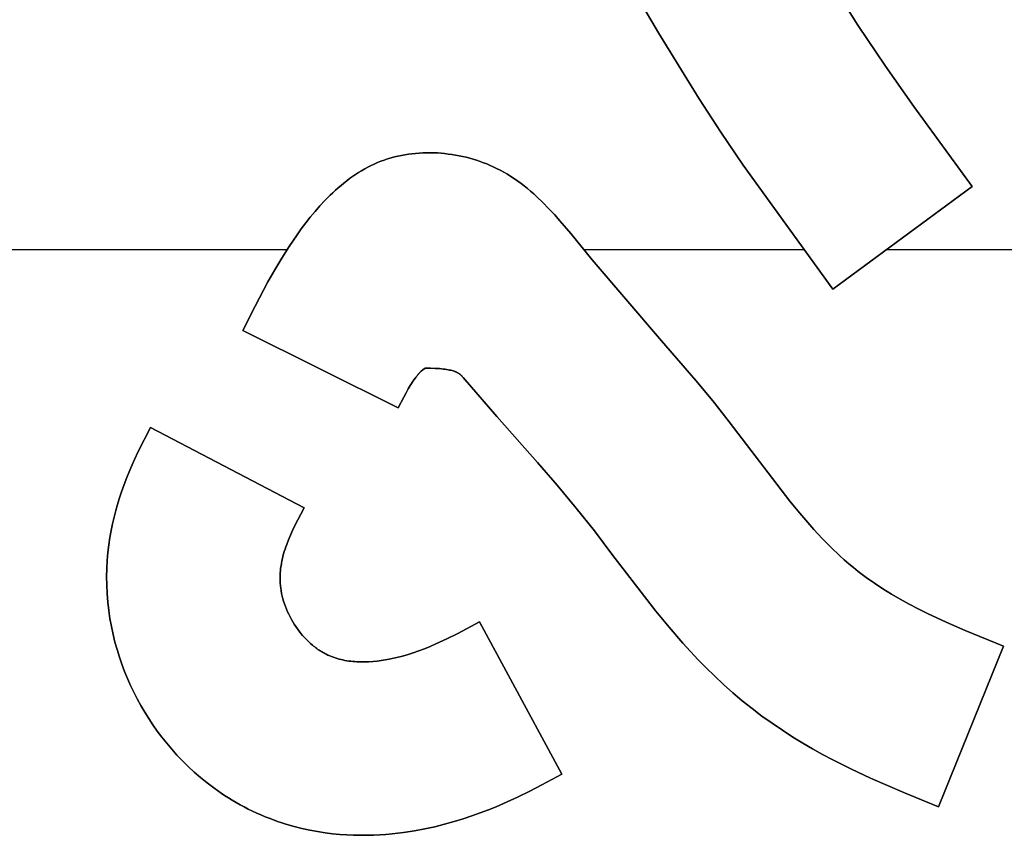
# Model space of a CAD drawing. Units: millimetres. Extents: x -1819 to 1769, y -100 to 80.
# Drawn here: x -441 to -424, y -20 to -6 of the extents above; entities that cross this region are included whole.
import ezdxf

# ---------------------------------------------------------------- set-up
doc = ezdxf.new("R2010")
doc.units = ezdxf.units.MM
doc.layers.add('Calque 01', color=7, linetype='Continuous', true_color=0x000000)

# ---------------------------------------------------------------- blocks, each defined once
blk = doc.blocks.new('Tole-centrale-Module3-02')
at = {"layer": 'Calque 01'}
for points in [[(71.245, 8.375), (72.591, 6.097), (73.252, 4.979), (73.942, 3.881)], [(71.245, 8.375), (72.591, 6.097), (73.252, 4.979), (73.942, 3.881)], [(73.942, 3.881), (73.252, 4.979), (72.591, 6.097), (71.245, 8.375)], [(70.489, 3.753), (69.196, 5.96)], [(70.489, 3.753), (69.196, 5.96)], [(69.196, 5.96), (70.489, 3.753)], [(71.194, 2.607), (70.489, 3.753)], [(71.194, 2.607), (70.489, 3.753)], [(70.489, 3.753), (71.194, 2.607)], [(73.942, 3.881), (74.416, 3.176), (74.908, 2.478), (75.919, 1.094)], [(73.942, 3.881), (74.416, 3.176), (74.908, 2.478), (75.919, 1.094)], [(75.919, 1.094), (74.908, 2.478), (74.416, 3.176), (73.942, 3.881)], [(71.957, 1.458), (71.57, 2.029), (71.194, 2.607)], [(71.957, 1.458), (71.57, 2.029), (71.194, 2.607)], [(71.194, 2.607), (71.57, 2.029), (71.957, 1.458)], [(64.237, 0.255), (64.311, 0.358), (64.388, 0.461), (64.467, 0.561), (64.549, 0.66), (64.634, 0.756), (64.721, 0.85), (64.811, 0.94), (64.857, 0.984), (64.903, 1.027), (64.951, 1.069), (64.999, 1.11), (65.047, 1.15), (65.097, 1.189), (65.147, 1.227), (65.198, 1.263), (65.249, 1.298), (65.301, 1.332), (65.354, 1.364), (65.408, 1.395), (65.463, 1.425), (65.518, 1.453), (65.574, 1.48), (65.631, 1.504), (65.688, 1.528), (65.747, 1.549)], [(64.237, 0.255), (64.311, 0.358), (64.388, 0.461), (64.467, 0.561), (64.549, 0.66), (64.634, 0.756), (64.721, 0.85), (64.811, 0.94), (64.857, 0.984), (64.903, 1.027), (64.951, 1.069), (64.999, 1.11), (65.047, 1.15), (65.097, 1.189), (65.147, 1.227), (65.198, 1.263), (65.249, 1.298), (65.301, 1.332), (65.354, 1.364), (65.408, 1.395), (65.463, 1.425), (65.518, 1.453), (65.574, 1.48), (65.631, 1.504), (65.688, 1.528), (65.747, 1.549)], [(65.747, 1.549), (65.688, 1.528), (65.631, 1.504), (65.574, 1.48), (65.518, 1.453), (65.463, 1.425), (65.408, 1.395), (65.354, 1.364), (65.301, 1.332), (65.249, 1.298), (65.198, 1.263), (65.147, 1.227), (65.097, 1.189), (65.047, 1.15), (64.999, 1.11), (64.951, 1.069), (64.903, 1.027), (64.857, 0.984), (64.811, 0.94), (64.721, 0.85), (64.634, 0.756), (64.549, 0.66), (64.467, 0.561), (64.388, 0.461), (64.311, 0.358), (64.237, 0.255)], [(65.747, 1.549), (65.805, 1.569), (65.863, 1.586), (65.922, 1.602), (65.982, 1.617), (66.043, 1.63), (66.103, 1.641), (66.165, 1.65), (66.226, 1.658), (66.288, 1.665), (66.351, 1.67), (66.413, 1.673), (66.476, 1.675), (66.539, 1.675), (66.602, 1.674), (66.665, 1.671), (66.728, 1.666), (66.791, 1.661), (66.853, 1.653), (66.916, 1.645), (66.978, 1.635), (67.04, 1.623), (67.102, 1.61), (67.163, 1.596), (67.224, 1.58), (67.284, 1.563), (67.344, 1.544), (67.403, 1.524), (67.462, 1.503), (67.52, 1.481), (67.577, 1.457), (67.633, 1.432), (67.688, 1.405)], [(65.747, 1.549), (65.805, 1.569), (65.863, 1.586), (65.922, 1.602), (65.982, 1.617), (66.043, 1.63), (66.103, 1.641), (66.165, 1.65), (66.226, 1.658), (66.288, 1.665), (66.351, 1.67), (66.413, 1.673), (66.476, 1.675), (66.539, 1.675), (66.602, 1.674), (66.665, 1.671), (66.728, 1.666), (66.791, 1.661), (66.853, 1.653), (66.916, 1.645), (66.978, 1.635), (67.04, 1.623), (67.102, 1.61), (67.163, 1.596), (67.224, 1.58), (67.284, 1.563), (67.344, 1.544), (67.403, 1.524), (67.462, 1.503), (67.52, 1.481), (67.577, 1.457), (67.633, 1.432), (67.688, 1.405)], [(67.688, 1.405), (67.633, 1.432), (67.577, 1.457), (67.52, 1.481), (67.462, 1.503), (67.403, 1.524), (67.344, 1.544), (67.284, 1.563), (67.224, 1.58), (67.163, 1.596), (67.102, 1.61), (67.04, 1.623), (66.978, 1.635), (66.916, 1.645), (66.853, 1.653), (66.791, 1.661), (66.728, 1.666), (66.665, 1.671), (66.602, 1.674), (66.539, 1.675), (66.476, 1.675), (66.413, 1.673), (66.351, 1.67), (66.288, 1.665), (66.226, 1.658), (66.165, 1.65), (66.103, 1.641), (66.043, 1.63), (65.982, 1.617), (65.922, 1.602), (65.863, 1.586), (65.805, 1.569), (65.747, 1.549)], [(67.688, 1.405), (67.752, 1.373), (67.815, 1.338), (67.877, 1.302), (67.937, 1.265), (67.997, 1.225), (68.055, 1.185), (68.112, 1.143), (68.169, 1.1), (68.224, 1.055), (68.279, 1.009), (68.332, 0.962), (68.385, 0.914), (68.489, 0.815), (68.59, 0.713), (68.689, 0.607), (68.785, 0.499), (68.974, 0.277), (69.342, -0.177)], [(67.688, 1.405), (67.752, 1.373), (67.815, 1.338), (67.877, 1.302), (67.937, 1.265), (67.997, 1.225), (68.055, 1.185), (68.112, 1.143), (68.169, 1.1), (68.224, 1.055), (68.279, 1.009), (68.332, 0.962), (68.385, 0.914), (68.489, 0.815), (68.59, 0.713), (68.689, 0.607), (68.785, 0.499), (68.974, 0.277), (69.342, -0.177)], [(69.342, -0.177), (68.974, 0.277), (68.785, 0.499), (68.689, 0.607), (68.59, 0.713), (68.489, 0.815), (68.385, 0.914), (68.332, 0.962), (68.279, 1.009), (68.224, 1.055), (68.169, 1.1), (68.112, 1.143), (68.055, 1.185), (67.997, 1.225), (67.937, 1.265), (67.877, 1.302), (67.815, 1.338), (67.752, 1.373), (67.688, 1.405)], [(73.506, -0.688), (71.957, 1.458)], [(73.506, -0.688), (71.957, 1.458)], [(71.957, 1.458), (73.506, -0.688)], [(75.919, 1.094), (73.506, -0.688)], [(75.919, 1.094), (73.506, -0.688)], [(73.506, -0.688), (75.919, 1.094)], [(63.302, -1.399), (63.514, -0.978), (63.734, -0.56), (63.851, -0.353), (63.972, -0.148), (64.101, 0.055), (64.237, 0.255)], [(63.302, -1.399), (63.514, -0.978), (63.734, -0.56), (63.851, -0.353), (63.972, -0.148), (64.101, 0.055), (64.237, 0.255)], [(64.237, 0.255), (64.101, 0.055), (63.972, -0.148), (63.851, -0.353), (63.734, -0.56), (63.514, -0.978), (63.302, -1.399)], [(23.936, 0), (64.065, 0)], [(23.936, 0), (64.065, 0)], [(69.199, 0), (72.999, 0)], [(69.199, 0), (72.999, 0)], [(74.437, 0), (118.705, 0)], [(74.437, 0), (118.705, 0)], [(69.342, -0.177), (70.54, -1.577), (71.136, -2.269), (71.428, -2.621), (71.715, -2.981)], [(69.342, -0.177), (70.54, -1.577), (71.136, -2.269), (71.428, -2.621), (71.715, -2.981)], [(71.715, -2.981), (71.428, -2.621), (71.136, -2.269), (70.54, -1.577), (69.342, -0.177)], [(65.986, -2.74), (63.302, -1.399)], [(65.986, -2.74), (63.302, -1.399)], [(63.302, -1.399), (65.986, -2.74)], [(66.452, -2.051), (66.416, -2.08), (66.387, -2.106), (66.374, -2.118), (66.363, -2.129), (66.352, -2.14), (66.343, -2.149), (66.334, -2.159), (66.327, -2.168), (66.319, -2.176), (66.313, -2.184), (66.301, -2.2), (66.29, -2.215)], [(66.452, -2.051), (66.416, -2.08), (66.387, -2.106), (66.374, -2.118), (66.363, -2.129), (66.352, -2.14), (66.343, -2.149), (66.334, -2.159), (66.327, -2.168), (66.319, -2.176), (66.313, -2.184), (66.301, -2.2), (66.29, -2.215)], [(66.29, -2.215), (66.301, -2.2), (66.313, -2.184), (66.319, -2.176), (66.327, -2.168), (66.334, -2.159), (66.343, -2.149), (66.352, -2.14), (66.363, -2.129), (66.374, -2.118), (66.387, -2.106), (66.416, -2.08), (66.452, -2.051)], [(67.113, -2.217), (67.101, -2.202), (67.094, -2.195), (67.088, -2.188), (67.081, -2.18), (67.077, -2.177), (67.073, -2.173), (67.069, -2.17), (67.065, -2.166), (67.061, -2.162), (67.057, -2.159), (67.052, -2.155), (67.048, -2.152), (67.043, -2.149), (67.038, -2.145), (67.032, -2.142), (67.027, -2.138), (67.021, -2.135), (67.015, -2.132), (67.009, -2.128), (67.002, -2.125), (66.995, -2.122), (66.988, -2.119), (66.981, -2.116), (66.973, -2.113), (66.965, -2.11), (66.956, -2.107), (66.939, -2.101), (66.919, -2.096), (66.899, -2.09), (66.876, -2.085), (66.852, -2.081), (66.826, -2.076), (66.799, -2.072), (66.769, -2.068), (66.703, -2.061), (66.629, -2.056), (66.545, -2.053), (66.452, -2.051)], [(67.113, -2.217), (67.101, -2.202), (67.094, -2.195), (67.088, -2.188), (67.081, -2.18), (67.077, -2.177), (67.073, -2.173), (67.069, -2.17), (67.065, -2.166), (67.061, -2.162), (67.057, -2.159), (67.052, -2.155), (67.048, -2.152), (67.043, -2.149), (67.038, -2.145), (67.032, -2.142), (67.027, -2.138), (67.021, -2.135), (67.015, -2.132), (67.009, -2.128), (67.002, -2.125), (66.995, -2.122), (66.988, -2.119), (66.981, -2.116), (66.973, -2.113), (66.965, -2.11), (66.956, -2.107), (66.939, -2.101), (66.919, -2.096), (66.899, -2.09), (66.876, -2.085), (66.852, -2.081), (66.826, -2.076), (66.799, -2.072), (66.769, -2.068), (66.703, -2.061), (66.629, -2.056), (66.545, -2.053), (66.452, -2.051)], [(66.452, -2.051), (66.545, -2.053), (66.629, -2.056), (66.703, -2.061), (66.769, -2.068), (66.799, -2.072), (66.826, -2.076), (66.852, -2.081), (66.876, -2.085), (66.899, -2.09), (66.919, -2.096), (66.939, -2.101), (66.956, -2.107), (66.965, -2.11), (66.973, -2.113), (66.981, -2.116), (66.988, -2.119), (66.995, -2.122), (67.002, -2.125), (67.009, -2.128), (67.015, -2.132), (67.021, -2.135), (67.027, -2.138), (67.032, -2.142), (67.038, -2.145), (67.043, -2.149), (67.048, -2.152), (67.052, -2.155), (67.057, -2.159), (67.061, -2.162), (67.065, -2.166), (67.069, -2.17), (67.073, -2.173), (67.077, -2.177), (67.081, -2.18), (67.088, -2.188), (67.094, -2.195), (67.101, -2.202), (67.113, -2.217)], [(66.29, -2.215), (66.26, -2.257), (66.23, -2.303), (66.197, -2.353), (66.162, -2.411), (66.124, -2.477), (66.083, -2.552), (65.986, -2.74)], [(66.29, -2.215), (66.26, -2.257), (66.23, -2.303), (66.197, -2.353), (66.162, -2.411), (66.124, -2.477), (66.083, -2.552), (65.986, -2.74)], [(65.986, -2.74), (66.083, -2.552), (66.124, -2.477), (66.162, -2.411), (66.197, -2.353), (66.23, -2.303), (66.26, -2.257), (66.29, -2.215)], [(67.695, -2.887), (67.113, -2.217)], [(67.695, -2.887), (67.113, -2.217)], [(67.113, -2.217), (67.695, -2.887)], [(68.399, -3.687), (67.695, -2.887)], [(68.399, -3.687), (67.695, -2.887)], [(67.695, -2.887), (68.399, -3.687)], [(71.715, -2.981), (72.764, -4.356), (72.9, -4.523), (73.038, -4.686), (73.179, -4.846), (73.324, -5.002), (73.472, -5.153), (73.625, -5.298), (73.703, -5.368), (73.782, -5.437), (73.863, -5.505), (73.945, -5.57)], [(71.715, -2.981), (72.764, -4.356), (72.9, -4.523), (73.038, -4.686), (73.179, -4.846), (73.324, -5.002), (73.472, -5.153), (73.625, -5.298), (73.703, -5.368), (73.782, -5.437), (73.863, -5.505), (73.945, -5.57)], [(73.945, -5.57), (73.863, -5.505), (73.782, -5.437), (73.703, -5.368), (73.625, -5.298), (73.472, -5.153), (73.324, -5.002), (73.179, -4.846), (73.038, -4.686), (72.9, -4.523), (72.764, -4.356), (71.715, -2.981)], [(61.488, -3.495), (61.7, -3.079)], [(61.488, -3.495), (61.7, -3.079)], [(61.7, -3.079), (61.488, -3.495)], [(61.7, -3.079), (64.358, -4.469)], [(61.7, -3.079), (64.358, -4.469)], [(64.358, -4.469), (61.7, -3.079)], [(61.36, -3.776), (61.423, -3.635), (61.488, -3.495)], [(61.36, -3.776), (61.423, -3.635), (61.488, -3.495)], [(61.488, -3.495), (61.423, -3.635), (61.36, -3.776)], [(69.069, -4.476), (68.738, -4.078), (68.399, -3.687)], [(69.069, -4.476), (68.738, -4.078), (68.399, -3.687)], [(68.399, -3.687), (68.738, -4.078), (69.069, -4.476)], [(61.227, -4.113), (61.291, -3.943), (61.36, -3.776)], [(61.227, -4.113), (61.291, -3.943), (61.36, -3.776)], [(61.36, -3.776), (61.291, -3.943), (61.227, -4.113)], [(61.101, -4.514), (61.129, -4.413), (61.16, -4.312), (61.192, -4.212), (61.227, -4.113)], [(61.101, -4.514), (61.129, -4.413), (61.16, -4.312), (61.192, -4.212), (61.227, -4.113)], [(61.227, -4.113), (61.192, -4.212), (61.16, -4.312), (61.129, -4.413), (61.101, -4.514)], [(61, -4.983), (61.021, -4.865), (61.045, -4.747), (61.071, -4.63), (61.101, -4.514)], [(61, -4.983), (61.021, -4.865), (61.045, -4.747), (61.071, -4.63), (61.101, -4.514)], [(61.101, -4.514), (61.071, -4.63), (61.045, -4.747), (61.021, -4.865), (61, -4.983)], [(64.358, -4.469), (64.196, -4.786), (64.159, -4.865), (64.123, -4.945), (64.089, -5.025), (64.058, -5.105), (64.044, -5.146), (64.03, -5.186), (64.017, -5.226), (64.005, -5.267), (63.994, -5.308), (63.984, -5.349), (63.975, -5.39), (63.967, -5.431), (63.96, -5.472), (63.954, -5.513), (63.949, -5.555), (63.946, -5.597), (63.944, -5.638), (63.943, -5.68), (63.944, -5.723), (63.946, -5.765)], [(64.358, -4.469), (64.196, -4.786), (64.159, -4.865), (64.123, -4.945), (64.089, -5.025), (64.058, -5.105), (64.044, -5.146), (64.03, -5.186), (64.017, -5.226), (64.005, -5.267), (63.994, -5.308), (63.984, -5.349), (63.975, -5.39), (63.967, -5.431), (63.96, -5.472), (63.954, -5.513), (63.949, -5.555), (63.946, -5.597), (63.944, -5.638), (63.943, -5.68), (63.944, -5.723), (63.946, -5.765)], [(63.946, -5.765), (63.944, -5.723), (63.943, -5.68), (63.944, -5.638), (63.946, -5.597), (63.949, -5.555), (63.954, -5.513), (63.96, -5.472), (63.967, -5.431), (63.975, -5.39), (63.984, -5.349), (63.994, -5.308), (64.005, -5.267), (64.017, -5.226), (64.03, -5.186), (64.044, -5.146), (64.058, -5.105), (64.089, -5.025), (64.123, -4.945), (64.159, -4.865), (64.196, -4.786), (64.358, -4.469)], [(69.686, -5.269), (69.381, -4.87), (69.069, -4.476)], [(69.686, -5.269), (69.381, -4.87), (69.069, -4.476)], [(69.069, -4.476), (69.381, -4.87), (69.686, -5.269)], [(60.966, -5.243), (60.981, -5.113), (61, -4.983)], [(60.966, -5.243), (60.981, -5.113), (61, -4.983)], [(61, -4.983), (60.981, -5.113), (60.966, -5.243)], [(60.946, -5.518), (60.954, -5.38), (60.966, -5.243)], [(60.946, -5.518), (60.954, -5.38), (60.966, -5.243)], [(60.966, -5.243), (60.954, -5.38), (60.946, -5.518)], [(70.444, -6.258), (69.686, -5.269)], [(70.444, -6.258), (69.686, -5.269)], [(69.686, -5.269), (70.444, -6.258)], [(60.945, -5.805), (60.943, -5.662), (60.946, -5.518)], [(60.945, -5.805), (60.943, -5.662), (60.946, -5.518)], [(60.946, -5.518), (60.943, -5.662), (60.945, -5.805)], [(73.945, -5.57), (74.084, -5.675), (74.226, -5.775), (74.372, -5.871), (74.52, -5.963), (74.672, -6.051), (74.826, -6.135), (74.983, -6.217), (75.142, -6.296), (75.465, -6.447), (75.794, -6.59), (76.462, -6.865)], [(73.945, -5.57), (74.084, -5.675), (74.226, -5.775), (74.372, -5.871), (74.52, -5.963), (74.672, -6.051), (74.826, -6.135), (74.983, -6.217), (75.142, -6.296), (75.465, -6.447), (75.794, -6.59), (76.462, -6.865)], [(76.462, -6.865), (75.794, -6.59), (75.465, -6.447), (75.142, -6.296), (74.983, -6.217), (74.826, -6.135), (74.672, -6.051), (74.52, -5.963), (74.372, -5.871), (74.226, -5.775), (74.084, -5.675), (73.945, -5.57)], [(63.946, -5.765), (63.947, -5.788), (63.949, -5.811), (63.952, -5.834), (63.955, -5.857), (63.962, -5.903), (63.971, -5.95), (63.981, -5.996), (63.993, -6.042), (64.006, -6.088), (64.021, -6.134), (64.037, -6.179), (64.055, -6.225), (64.074, -6.269), (64.094, -6.313), (64.116, -6.357), (64.139, -6.4), (64.163, -6.443), (64.189, -6.484), (64.216, -6.525), (64.244, -6.565), (64.273, -6.605), (64.303, -6.643), (64.334, -6.68), (64.367, -6.716), (64.4, -6.751), (64.434, -6.785), (64.47, -6.817), (64.506, -6.848), (64.524, -6.863), (64.543, -6.878), (64.562, -6.892), (64.581, -6.906), (64.6, -6.919), (64.62, -6.932), (64.64, -6.945), (64.659, -6.957), (64.68, -6.969), (64.7, -6.981), (64.72, -6.992), (64.741, -7.002)], [(63.946, -5.765), (63.947, -5.788), (63.949, -5.811), (63.952, -5.834), (63.955, -5.857), (63.962, -5.903), (63.971, -5.95), (63.981, -5.996), (63.993, -6.042), (64.006, -6.088), (64.021, -6.134), (64.037, -6.179), (64.055, -6.225), (64.074, -6.269), (64.094, -6.313), (64.116, -6.357), (64.139, -6.4), (64.163, -6.443), (64.189, -6.484), (64.216, -6.525), (64.244, -6.565), (64.273, -6.605), (64.303, -6.643), (64.334, -6.68), (64.367, -6.716), (64.4, -6.751), (64.434, -6.785), (64.47, -6.817), (64.506, -6.848), (64.524, -6.863), (64.543, -6.878), (64.562, -6.892), (64.581, -6.906), (64.6, -6.919), (64.62, -6.932), (64.64, -6.945), (64.659, -6.957), (64.68, -6.969), (64.7, -6.981), (64.72, -6.992), (64.741, -7.002)], [(64.741, -7.002), (64.72, -6.992), (64.7, -6.981), (64.68, -6.969), (64.659, -6.957), (64.64, -6.945), (64.62, -6.932), (64.6, -6.919), (64.581, -6.906), (64.562, -6.892), (64.543, -6.878), (64.524, -6.863), (64.506, -6.848), (64.47, -6.817), (64.434, -6.785), (64.4, -6.751), (64.367, -6.716), (64.334, -6.68), (64.303, -6.643), (64.273, -6.605), (64.244, -6.565), (64.216, -6.525), (64.189, -6.484), (64.163, -6.443), (64.139, -6.4), (64.116, -6.357), (64.094, -6.313), (64.074, -6.269), (64.055, -6.225), (64.037, -6.179), (64.021, -6.134), (64.006, -6.088), (63.993, -6.042), (63.981, -5.996), (63.971, -5.95), (63.962, -5.903), (63.955, -5.857), (63.952, -5.834), (63.949, -5.811), (63.947, -5.788), (63.946, -5.765)], [(60.963, -6.1), (60.951, -5.953), (60.945, -5.805)], [(60.963, -6.1), (60.951, -5.953), (60.945, -5.805)], [(60.945, -5.805), (60.951, -5.953), (60.963, -6.1)], [(61.001, -6.386), (60.98, -6.244), (60.963, -6.1)], [(61.001, -6.386), (60.98, -6.244), (60.963, -6.1)], [(60.963, -6.1), (60.98, -6.244), (61.001, -6.386)], [(70.91, -6.81), (70.673, -6.537), (70.444, -6.258)], [(70.91, -6.81), (70.673, -6.537), (70.444, -6.258)], [(70.444, -6.258), (70.673, -6.537), (70.91, -6.81)], [(61.055, -6.66), (61.026, -6.524), (61.001, -6.386)], [(61.055, -6.66), (61.026, -6.524), (61.001, -6.386)], [(61.001, -6.386), (61.026, -6.524), (61.055, -6.66)], [(65.831, -7.091), (65.884, -7.08), (65.936, -7.068), (66.04, -7.042), (66.142, -7.013), (66.244, -6.981), (66.343, -6.946), (66.442, -6.908), (66.54, -6.868), (66.637, -6.826), (66.829, -6.737), (67.018, -6.642), (67.392, -6.443)], [(65.831, -7.091), (65.884, -7.08), (65.936, -7.068), (66.04, -7.042), (66.142, -7.013), (66.244, -6.981), (66.343, -6.946), (66.442, -6.908), (66.54, -6.868), (66.637, -6.826), (66.829, -6.737), (67.018, -6.642), (67.392, -6.443)], [(67.392, -6.443), (67.018, -6.642), (66.829, -6.737), (66.637, -6.826), (66.54, -6.868), (66.442, -6.908), (66.343, -6.946), (66.244, -6.981), (66.142, -7.013), (66.04, -7.042), (65.936, -7.068), (65.884, -7.08), (65.831, -7.091)], [(67.392, -6.443), (68.819, -9.081)], [(67.392, -6.443), (68.819, -9.081)], [(68.819, -9.081), (67.392, -6.443)], [(61.125, -6.924), (61.088, -6.793), (61.055, -6.66)], [(61.125, -6.924), (61.088, -6.793), (61.055, -6.66)], [(61.055, -6.66), (61.088, -6.793), (61.125, -6.924)], [(71.458, -7.379), (71.317, -7.241), (71.179, -7.099), (71.043, -6.956), (70.91, -6.81)], [(71.458, -7.379), (71.317, -7.241), (71.179, -7.099), (71.043, -6.956), (70.91, -6.81)], [(70.91, -6.81), (71.043, -6.956), (71.179, -7.099), (71.317, -7.241), (71.458, -7.379)], [(61.208, -7.178), (61.164, -7.052), (61.125, -6.924)], [(61.208, -7.178), (61.164, -7.052), (61.125, -6.924)], [(61.125, -6.924), (61.164, -7.052), (61.208, -7.178)], [(76.462, -6.865), (75.336, -9.646)], [(76.462, -6.865), (75.336, -9.646)], [(75.336, -9.646), (76.462, -6.865)], [(64.741, -7.002), (64.772, -7.017), (64.803, -7.031), (64.835, -7.044), (64.867, -7.056), (64.899, -7.067), (64.932, -7.077), (64.965, -7.087), (64.998, -7.095), (65.032, -7.103), (65.066, -7.11), (65.099, -7.116), (65.134, -7.121), (65.168, -7.126), (65.202, -7.129), (65.237, -7.132), (65.272, -7.135), (65.307, -7.136), (65.342, -7.137), (65.377, -7.137), (65.412, -7.137), (65.482, -7.135), (65.552, -7.13), (65.622, -7.123), (65.692, -7.114), (65.762, -7.103), (65.831, -7.091)], [(64.741, -7.002), (64.772, -7.017), (64.803, -7.031), (64.835, -7.044), (64.867, -7.056), (64.899, -7.067), (64.932, -7.077), (64.965, -7.087), (64.998, -7.095), (65.032, -7.103), (65.066, -7.11), (65.099, -7.116), (65.134, -7.121), (65.168, -7.126), (65.202, -7.129), (65.237, -7.132), (65.272, -7.135), (65.307, -7.136), (65.342, -7.137), (65.377, -7.137), (65.412, -7.137), (65.482, -7.135), (65.552, -7.13), (65.622, -7.123), (65.692, -7.114), (65.762, -7.103), (65.831, -7.091)], [(65.831, -7.091), (65.762, -7.103), (65.692, -7.114), (65.622, -7.123), (65.552, -7.13), (65.482, -7.135), (65.412, -7.137), (65.377, -7.137), (65.342, -7.137), (65.307, -7.136), (65.272, -7.135), (65.237, -7.132), (65.202, -7.129), (65.168, -7.126), (65.134, -7.121), (65.099, -7.116), (65.066, -7.11), (65.032, -7.103), (64.998, -7.095), (64.965, -7.087), (64.932, -7.077), (64.899, -7.067), (64.867, -7.056), (64.835, -7.044), (64.803, -7.031), (64.772, -7.017), (64.741, -7.002)], [(61.305, -7.424), (61.255, -7.302), (61.208, -7.178)], [(61.305, -7.424), (61.255, -7.302), (61.208, -7.178)], [(61.208, -7.178), (61.255, -7.302), (61.305, -7.424)], [(61.414, -7.661), (61.358, -7.543), (61.305, -7.424)], [(61.414, -7.661), (61.358, -7.543), (61.305, -7.424)], [(61.305, -7.424), (61.358, -7.543), (61.414, -7.661)], [(72.109, -7.943), (71.941, -7.809), (71.777, -7.669), (71.616, -7.526), (71.458, -7.379)], [(72.109, -7.943), (71.941, -7.809), (71.777, -7.669), (71.616, -7.526), (71.458, -7.379)], [(71.458, -7.379), (71.616, -7.526), (71.777, -7.669), (71.941, -7.809), (72.109, -7.943)], [(61.536, -7.892), (61.473, -7.777), (61.414, -7.661)], [(61.536, -7.892), (61.473, -7.777), (61.414, -7.661)], [(61.414, -7.661), (61.473, -7.777), (61.536, -7.892)], [(61.671, -8.115), (61.602, -8.005), (61.536, -7.892)], [(61.671, -8.115), (61.602, -8.005), (61.536, -7.892)], [(61.536, -7.892), (61.602, -8.005), (61.671, -8.115)], [(72.815, -8.436), (72.634, -8.32), (72.456, -8.199), (72.281, -8.073), (72.109, -7.943)], [(72.815, -8.436), (72.634, -8.32), (72.456, -8.199), (72.281, -8.073), (72.109, -7.943)], [(72.109, -7.943), (72.281, -8.073), (72.456, -8.199), (72.634, -8.32), (72.815, -8.436)], [(61.82, -8.333), (61.744, -8.225), (61.671, -8.115)], [(61.82, -8.333), (61.744, -8.225), (61.671, -8.115)], [(61.671, -8.115), (61.744, -8.225), (61.82, -8.333)], [(61.982, -8.544), (61.899, -8.439), (61.82, -8.333)], [(61.982, -8.544), (61.899, -8.439), (61.82, -8.333)], [(61.82, -8.333), (61.899, -8.439), (61.982, -8.544)], [(73.505, -8.83), (73.33, -8.737), (73.156, -8.64), (72.985, -8.54), (72.815, -8.436)], [(73.505, -8.83), (73.33, -8.737), (73.156, -8.64), (72.985, -8.54), (72.815, -8.436)], [(72.815, -8.436), (72.985, -8.54), (73.156, -8.64), (73.33, -8.737), (73.505, -8.83)], [(62.16, -8.748), (62.07, -8.647), (61.982, -8.544)], [(62.16, -8.748), (62.07, -8.647), (61.982, -8.544)], [(61.982, -8.544), (62.07, -8.647), (62.16, -8.748)], [(62.354, -8.946), (62.256, -8.849), (62.16, -8.748)], [(62.354, -8.946), (62.256, -8.849), (62.16, -8.748)], [(62.16, -8.748), (62.256, -8.849), (62.354, -8.946)], [(74.161, -9.15), (73.831, -8.994), (73.505, -8.83)], [(74.161, -9.15), (73.831, -8.994), (73.505, -8.83)], [(73.505, -8.83), (73.831, -8.994), (74.161, -9.15)], [(62.566, -9.137), (62.459, -9.043), (62.354, -8.946)], [(62.566, -9.137), (62.459, -9.043), (62.354, -8.946)], [(62.354, -8.946), (62.459, -9.043), (62.566, -9.137)], [(62.798, -9.318), (62.68, -9.229), (62.566, -9.137)], [(62.798, -9.318), (62.68, -9.229), (62.566, -9.137)], [(62.566, -9.137), (62.68, -9.229), (62.798, -9.318)], [(68.819, -9.081), (68.473, -9.266)], [(68.819, -9.081), (68.473, -9.266)], [(68.473, -9.266), (68.819, -9.081)], [(75.336, -9.646), (74.746, -9.404), (74.161, -9.15)], [(75.336, -9.646), (74.746, -9.404), (74.161, -9.15)], [(74.161, -9.15), (74.746, -9.404), (75.336, -9.646)], [(63.049, -9.489), (62.985, -9.448), (62.922, -9.406), (62.859, -9.362), (62.798, -9.318)], [(63.049, -9.489), (62.985, -9.448), (62.922, -9.406), (62.859, -9.362), (62.798, -9.318)], [(62.798, -9.318), (62.859, -9.362), (62.922, -9.406), (62.985, -9.448), (63.049, -9.489)], [(68.473, -9.266), (68.264, -9.374), (68.053, -9.477)], [(68.473, -9.266), (68.264, -9.374), (68.053, -9.477)], [(68.053, -9.477), (68.264, -9.374), (68.473, -9.266)], [(63.323, -9.646), (63.253, -9.609), (63.185, -9.57), (63.117, -9.53), (63.049, -9.489)], [(63.323, -9.646), (63.253, -9.609), (63.185, -9.57), (63.117, -9.53), (63.049, -9.489)], [(63.049, -9.489), (63.117, -9.53), (63.185, -9.57), (63.253, -9.609), (63.323, -9.646)], [(68.053, -9.477), (67.812, -9.587)], [(68.053, -9.477), (67.812, -9.587)], [(67.812, -9.587), (68.053, -9.477)], [(63.613, -9.785), (63.539, -9.752), (63.467, -9.718), (63.394, -9.683), (63.323, -9.646)], [(63.613, -9.785), (63.539, -9.752), (63.467, -9.718), (63.394, -9.683), (63.323, -9.646)], [(63.323, -9.646), (63.394, -9.683), (63.467, -9.718), (63.539, -9.752), (63.613, -9.785)], [(67.549, -9.696), (67.407, -9.751), (67.264, -9.802)], [(67.549, -9.696), (67.407, -9.751), (67.264, -9.802)], [(67.264, -9.802), (67.407, -9.751), (67.549, -9.696)], [(67.812, -9.587), (67.681, -9.643), (67.549, -9.696)], [(67.812, -9.587), (67.681, -9.643), (67.549, -9.696)], [(67.549, -9.696), (67.681, -9.643), (67.812, -9.587)], [(63.902, -9.897), (63.829, -9.871), (63.756, -9.843), (63.684, -9.815), (63.613, -9.785)], [(63.902, -9.897), (63.829, -9.871), (63.756, -9.843), (63.684, -9.815), (63.613, -9.785)], [(63.613, -9.785), (63.684, -9.815), (63.756, -9.843), (63.829, -9.871), (63.902, -9.897)], [(67.264, -9.802), (67.11, -9.854), (66.956, -9.901)], [(67.264, -9.802), (67.11, -9.854), (66.956, -9.901)], [(66.956, -9.901), (67.11, -9.854), (67.264, -9.802)], [(64.185, -9.984), (64.043, -9.943), (63.972, -9.92), (63.902, -9.897)], [(64.185, -9.984), (64.043, -9.943), (63.972, -9.92), (63.902, -9.897)], [(63.902, -9.897), (63.972, -9.92), (64.043, -9.943), (64.185, -9.984)], [(64.461, -10.048), (64.323, -10.018), (64.185, -9.984)], [(64.461, -10.048), (64.323, -10.018), (64.185, -9.984)], [(64.185, -9.984), (64.323, -10.018), (64.461, -10.048)], [(64.726, -10.093), (64.593, -10.073), (64.461, -10.048)], [(64.726, -10.093), (64.593, -10.073), (64.461, -10.048)], [(64.461, -10.048), (64.593, -10.073), (64.726, -10.093)], [(66.624, -9.988), (66.448, -10.027), (66.271, -10.06)], [(66.624, -9.988), (66.448, -10.027), (66.271, -10.06)], [(66.271, -10.06), (66.448, -10.027), (66.624, -9.988)], [(66.956, -9.901), (66.791, -9.947), (66.624, -9.988)], [(66.956, -9.901), (66.791, -9.947), (66.624, -9.988)], [(66.624, -9.988), (66.791, -9.947), (66.956, -9.901)], [(64.98, -10.121), (64.853, -10.109), (64.726, -10.093)], [(64.98, -10.121), (64.853, -10.109), (64.726, -10.093)], [(64.726, -10.093), (64.853, -10.109), (64.98, -10.121)], [(65.454, -10.137), (65.335, -10.137), (65.217, -10.135), (65.098, -10.13), (64.98, -10.121)], [(65.454, -10.137), (65.335, -10.137), (65.217, -10.135), (65.098, -10.13), (64.98, -10.121)], [(64.98, -10.121), (65.098, -10.13), (65.217, -10.135), (65.335, -10.137), (65.454, -10.137)], [(65.883, -10.112), (65.776, -10.122), (65.669, -10.129), (65.561, -10.134), (65.454, -10.137)], [(65.883, -10.112), (65.776, -10.122), (65.669, -10.129), (65.561, -10.134), (65.454, -10.137)], [(65.454, -10.137), (65.561, -10.134), (65.669, -10.129), (65.776, -10.122), (65.883, -10.112)], [(66.271, -10.06), (66.077, -10.089), (65.98, -10.102), (65.883, -10.112)], [(66.271, -10.06), (66.077, -10.089), (65.98, -10.102), (65.883, -10.112)], [(65.883, -10.112), (65.98, -10.102), (66.077, -10.089), (66.271, -10.06)]]:
    blk.add_lwpolyline(points, dxfattribs=at)
at = {"layer": 'Calque 01', "extrusion": (1, 0, 0)}
for points in [[(3.753, 0), (3.753, -3)], [(3.881, 0), (3.881, -3)], [(3.177, -3), (3.177, 0)], [(2.607, 0), (2.607, -3)], [(2.478, -3), (2.478, 0)], [(2.029, -3), (2.029, 0)], [(1.549, 0), (1.549, -3)], [(1.666, -3), (1.666, 0)], [(1.405, 0), (1.405, -3)], [(1.458, 0), (1.458, -3)], [(1.027, -3), (1.027, 0)], [(1.094, 0), (1.094, -3)], [(0.713, -3), (0.713, 0)], [(0.379, -3), (0.379, 0)], [(0.255, 0), (0.255, -3)], [(0.203, -3), (0.203, 0)], [(-0.177, 0), (-0.177, -3)], [(-0.56, -3), (-0.56, 0)], [(-0.688, 0), (-0.688, -3)], [(-1.399, -3), (-1.399, 0)], [(-1.577, -3), (-1.577, 0)], [(-2.069, -3), (-2.069, 0)], [(-2.149, -3), (-2.149, 0)], [(-2.051, 0), (-2.051, -3)], [(-2.107, -3), (-2.107, 0)], [(-2.215, 0), (-2.215, -3)], [(-2.217, 0), (-2.217, -3)], [(-2.411, -3), (-2.411, 0)], [(-2.548, -3), (-2.548, 0)], [(-2.74, 0), (-2.74, -3)], [(-2.887, 0), (-2.887, -3)], [(-2.981, 0), (-2.981, -3)], [(-3.079, 0), (-3.079, -3)], [(-3.286, -3), (-3.286, 0)], [(-3.266, -3), (-3.266, 0)], [(-3.495, 0), (-3.495, -3)], [(-3.635, -3), (-3.635, 0)], [(-3.687, 0), (-3.687, -3)], [(-3.776, 0), (-3.776, -3)], [(-3.774, -3), (-3.774, 0)], [(-3.943, -3), (-3.943, 0)], [(-4.078, -3), (-4.078, 0)], [(-4.113, 0), (-4.113, -3)], [(-4.312, -3), (-4.312, 0)], [(-4.356, -3), (-4.356, 0)], [(-4.514, 0), (-4.514, -3)], [(-4.469, 0), (-4.469, -3)], [(-4.476, 0), (-4.476, -3)], [(-4.747, -3), (-4.747, 0)], [(-4.87, -3), (-4.87, 0)], [(-4.983, 0), (-4.983, -3)], [(-5.105, -3), (-5.105, 0)], [(-5.243, 0), (-5.243, -3)], [(-5.113, -3), (-5.113, 0)], [(-5.269, 0), (-5.269, -3)], [(-5.38, -3), (-5.38, 0)], [(-5.518, 0), (-5.518, -3)], [(-5.57, 0), (-5.57, -3)], [(-5.662, -3), (-5.662, 0)], [(-5.765, 0), (-5.765, -3)], [(-5.766, -3), (-5.766, 0)], [(-5.805, 0), (-5.805, -3)], [(-5.953, -3), (-5.953, 0)], [(-6.1, 0), (-6.1, -3)], [(-6.244, -3), (-6.244, 0)], [(-6.258, 0), (-6.258, -3)], [(-6.296, -3), (-6.296, 0)], [(-6.386, 0), (-6.386, -3)], [(-6.443, 0), (-6.443, -3)], [(-6.524, -3), (-6.524, 0)], [(-6.484, -3), (-6.484, 0)], [(-6.537, -3), (-6.537, 0)], [(-6.66, 0), (-6.66, -3)], [(-6.793, -3), (-6.793, 0)], [(-6.81, 0), (-6.81, -3)], [(-6.924, 0), (-6.924, -3)], [(-6.826, -3), (-6.826, 0)], [(-6.865, 0), (-6.865, -3)], [(-7.052, -3), (-7.052, 0)], [(-7.002, 0), (-7.002, -3)], [(-7.135, -3), (-7.135, 0)], [(-7.091, 0), (-7.091, -3)], [(-7.099, -3), (-7.099, 0)], [(-7.178, 0), (-7.178, -3)], [(-7.302, -3), (-7.302, 0)], [(-7.424, 0), (-7.424, -3)], [(-7.379, 0), (-7.379, -3)], [(-7.543, -3), (-7.543, 0)], [(-7.661, 0), (-7.661, -3)], [(-7.777, -3), (-7.777, 0)], [(-7.762, -3), (-7.762, 0)], [(-7.669, -3), (-7.669, 0)], [(-7.892, 0), (-7.892, -3)], [(-8.005, -3), (-8.005, 0)], [(-7.943, 0), (-7.943, -3)], [(-8.115, 0), (-8.115, -3)], [(-8.225, -3), (-8.225, 0)], [(-8.333, 0), (-8.333, -3)], [(-8.199, -3), (-8.199, 0)], [(-8.255, -3), (-8.255, 0)], [(-8.439, -3), (-8.439, 0)], [(-8.436, 0), (-8.436, -3)], [(-8.544, 0), (-8.544, -3)], [(-8.647, -3), (-8.647, 0)], [(-8.64, -3), (-8.64, 0)], [(-8.748, 0), (-8.748, -3)], [(-8.849, -3), (-8.849, 0)], [(-8.83, 0), (-8.83, -3)], [(-8.946, 0), (-8.946, -3)], [(-8.994, -3), (-8.994, 0)], [(-9.043, -3), (-9.043, 0)], [(-9.137, 0), (-9.137, -3)], [(-9.174, -3), (-9.174, 0)], [(-9.081, -3), (-9.081, 0)], [(-9.15, 0), (-9.15, -3)], [(-9.229, -3), (-9.229, 0)], [(-9.318, 0), (-9.318, -3)], [(-9.266, 0), (-9.266, -3)], [(-9.406, -3), (-9.406, 0)], [(-9.489, 0), (-9.489, -3)], [(-9.533, -3), (-9.533, 0)], [(-9.477, 0), (-9.477, -3)], [(-9.374, -3), (-9.374, 0)], [(-9.404, -3), (-9.404, 0)], [(-9.57, -3), (-9.57, 0)], [(-9.646, 0), (-9.646, -3)], [(-9.696, 0), (-9.696, -3)], [(-9.643, -3), (-9.643, 0)], [(-9.587, 0), (-9.587, -3)], [(-9.646, 0), (-9.646, -3)], [(-9.718, -3), (-9.718, 0)], [(-9.785, 0), (-9.785, -3)], [(-9.843, -3), (-9.843, 0)], [(-9.854, -3), (-9.854, 0)], [(-9.802, 0), (-9.802, -3)], [(-9.751, -3), (-9.751, 0)], [(-9.897, 0), (-9.897, -3)], [(-9.943, -3), (-9.943, 0)], [(-9.984, 0), (-9.984, -3)], [(-10.018, -3), (-10.018, 0)], [(-10.048, 0), (-10.048, -3)], [(-10.027, -3), (-10.027, 0)], [(-9.988, 0), (-9.988, -3)], [(-9.947, -3), (-9.947, 0)], [(-9.901, 0), (-9.901, -3)], [(-10.073, -3), (-10.073, 0)], [(-10.093, 0), (-10.093, -3)], [(-10.109, -3), (-10.109, 0)], [(-10.121, 0), (-10.121, -3)], [(-10.135, -3), (-10.135, 0)], [(-10.137, 0), (-10.137, -3)], [(-10.129, -3), (-10.129, 0)], [(-10.112, 0), (-10.112, -3)], [(-10.089, -3), (-10.089, 0)], [(-10.06, 0), (-10.06, -3)]]:
    blk.add_lwpolyline(points, dxfattribs=at)
blk = doc.blocks.new('Module-03')
at = {"layer": 'Calque 01'}
blk.add_blockref('Tole-centrale-Module3-02', (-500, -10, 1.5), dxfattribs=at)

msp = doc.modelspace()

# ---------------------------------------------------------------- block references
at = {"layer": 'Calque 01'}
msp.add_blockref('Module-03', (0, 0), dxfattribs=at)

doc.saveas('drawing.dxf')
